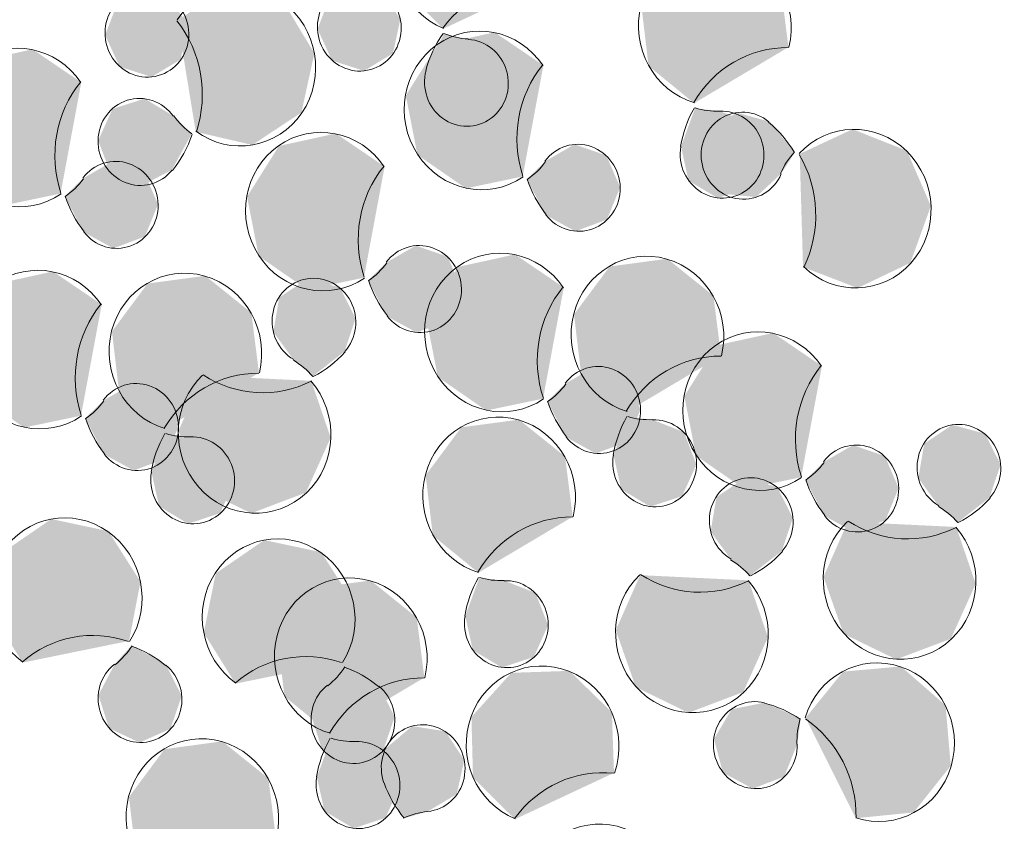
# Model space of a CAD drawing. Units: millimetres. Extents: x 2069 to 2264, y 918 to 967.
# Drawn here: x 2093 to 2093, y 930 to 930 of the extents above; entities that cross this region are included whole.
import ezdxf

# ---------------------------------------------------------------- set-up
doc = ezdxf.new("R2010")
doc.units = ezdxf.units.MM
doc.layers.add('Interni - Arredo_Num_Penna__104', color=7, linetype='Continuous', lineweight=0, true_color=0xc9e4c3)
doc.layers.add('Interni - Arredo_Num_Penna__4', color=7, linetype='Continuous', lineweight=0, true_color=0x1a5518)

msp = doc.modelspace()

# ---------------------------------------------------------------- hatches: boundary and pattern name
at = {"layer": 'Interni - Arredo_Num_Penna__104', "linetype": 'Continuous'}
for points in [[(2093.287657, 929.751799), (2093.287667, 929.751826), (2093.296751, 929.756078), (2093.296559, 929.761653), (2093.292653, 929.765461), (2093.287308, 929.765281), (2093.283639, 929.76122), (2093.283783, 929.755642)], [(2093.287657, 929.751799), (2093.287667, 929.751826), (2093.296751, 929.756078), (2093.296559, 929.761653), (2093.292653, 929.765461), (2093.287308, 929.765281), (2093.283639, 929.76122), (2093.283783, 929.755642)], [(2093.310729, 929.744954), (2093.310736, 929.744983), (2093.319389, 929.750121), (2093.318687, 929.755651), (2093.314449, 929.759051), (2093.309145, 929.758339), (2093.305865, 929.75393), (2093.30652, 929.748393)], [(2093.310729, 929.744954), (2093.310736, 929.744983), (2093.319389, 929.750121), (2093.318687, 929.755651), (2093.314449, 929.759051), (2093.309145, 929.758339), (2093.305865, 929.75393), (2093.30652, 929.748393)], [(2093.257684, 929.754223), (2093.256538, 929.751235), (2093.257865, 929.748332), (2093.26081, 929.747382), (2093.263479, 929.748997), (2093.264152, 929.752138), (2093.262396, 929.754782), (2093.259034, 929.756158)], [(2093.257684, 929.754223), (2093.256538, 929.751235), (2093.257865, 929.748332), (2093.26081, 929.747382), (2093.263479, 929.748997), (2093.264152, 929.752138), (2093.262396, 929.754782), (2093.259034, 929.756158)], [(2093.27722, 929.754783), (2093.276074, 929.751795), (2093.277401, 929.748891), (2093.280347, 929.747942), (2093.283015, 929.749557), (2093.283688, 929.752697), (2093.281932, 929.755341), (2093.27857, 929.756718)], [(2093.27722, 929.754783), (2093.276074, 929.751795), (2093.277401, 929.748891), (2093.280347, 929.747942), (2093.283015, 929.749557), (2093.283688, 929.752697), (2093.281932, 929.755341), (2093.27857, 929.756718)], [(2093.264852, 929.742341), (2093.270071, 929.741129), (2093.274591, 929.744114), (2093.275779, 929.749555), (2093.272942, 929.754282), (2093.267734, 929.755542), (2093.263188, 929.752599), (2093.264868, 929.742365)], [(2093.264852, 929.742341), (2093.270071, 929.741129), (2093.274591, 929.744114), (2093.275779, 929.749555), (2093.272942, 929.754282), (2093.267734, 929.755542), (2093.263188, 929.752599), (2093.264868, 929.742365)], [(2093.294962, 929.73823), (2093.294947, 929.738254), (2093.296846, 929.748449), (2093.292364, 929.75149), (2093.28713, 929.750345), (2093.284192, 929.745681), (2093.285263, 929.740215), (2093.289718, 929.737133)], [(2093.294962, 929.73823), (2093.294947, 929.738254), (2093.296846, 929.748449), (2093.292364, 929.75149), (2093.28713, 929.750345), (2093.284192, 929.745681), (2093.285263, 929.740215), (2093.289718, 929.737133)], [(2093.289927, 929.750853), (2093.287683, 929.75134), (2093.286078, 929.747962), (2093.286478, 929.744772), (2093.288997, 929.742917), (2093.292013, 929.743592), (2093.293584, 929.746362), (2093.292699, 929.749444)], [(2093.289927, 929.750853), (2093.287683, 929.75134), (2093.286078, 929.747962), (2093.286478, 929.744772), (2093.288997, 929.742917), (2093.292013, 929.743592), (2093.293584, 929.746362), (2093.292699, 929.749444)], [(2093.252458, 929.736663), (2093.252442, 929.736687), (2093.254341, 929.746882), (2093.24986, 929.749923), (2093.244625, 929.748778), (2093.241688, 929.744113), (2093.242759, 929.738648), (2093.247214, 929.735566)], [(2093.252458, 929.736663), (2093.252442, 929.736687), (2093.254341, 929.746882), (2093.24986, 929.749923), (2093.244625, 929.748778), (2093.241688, 929.744113), (2093.242759, 929.738648), (2093.247214, 929.735566)], [(2093.262833, 929.743779), (2093.260166, 929.745393), (2093.25722, 929.744441), (2093.25589, 929.741537), (2093.257034, 929.738549), (2093.259914, 929.737402), (2093.262677, 929.738834), (2093.264472, 929.742107)], [(2093.262833, 929.743779), (2093.260166, 929.745393), (2093.25722, 929.744441), (2093.25589, 929.741537), (2093.257034, 929.738549), (2093.259914, 929.737402), (2093.262677, 929.738834), (2093.264472, 929.742107)], [(2093.313075, 929.744239), (2093.310796, 929.7445), (2093.309508, 929.740977), (2093.310199, 929.737842), (2093.312877, 929.736248), (2093.315817, 929.737221), (2093.317127, 929.740134), (2093.315963, 929.743113)], [(2093.313075, 929.744239), (2093.310796, 929.7445), (2093.309508, 929.740977), (2093.310199, 929.737842), (2093.312877, 929.736248), (2093.315817, 929.737221), (2093.317127, 929.740134), (2093.315963, 929.743113)], [(2093.318701, 929.738468), (2093.319989, 929.740449), (2093.317606, 929.743281), (2093.314626, 929.744107), (2093.312023, 929.742381), (2093.311471, 929.739215), (2093.313327, 929.736647), (2093.316396, 929.73633)], [(2093.318701, 929.738468), (2093.319989, 929.740449), (2093.317606, 929.743281), (2093.314626, 929.744107), (2093.312023, 929.742381), (2093.311471, 929.739215), (2093.313327, 929.736647), (2093.316396, 929.73633)], [(2093.320405, 929.740299), (2093.320426, 929.740279), (2093.32073, 929.729899), (2093.325745, 929.727966), (2093.330609, 929.730288), (2093.332488, 929.735513), (2093.330287, 929.740596), (2093.325289, 929.742576)], [(2093.320405, 929.740299), (2093.320426, 929.740279), (2093.32073, 929.729899), (2093.325745, 929.727966), (2093.330609, 929.730288), (2093.332488, 929.735513), (2093.330287, 929.740596), (2093.325289, 929.742576)], [(2093.28036, 929.728922), (2093.280344, 929.728946), (2093.282243, 929.739141), (2093.277762, 929.742182), (2093.272527, 929.741037), (2093.26959, 929.736372), (2093.270661, 929.730907), (2093.275116, 929.727825)], [(2093.28036, 929.728922), (2093.280344, 929.728946), (2093.282243, 929.739141), (2093.277762, 929.742182), (2093.272527, 929.741037), (2093.26959, 929.736372), (2093.270661, 929.730907), (2093.275116, 929.727825)], [(2093.297011, 929.739624), (2093.295337, 929.737988), (2093.297061, 929.734676), (2093.299792, 929.733185), (2093.302697, 929.734269), (2093.303904, 929.73723), (2093.302638, 929.740163), (2093.299712, 929.741179)], [(2093.297011, 929.739624), (2093.295337, 929.737988), (2093.297061, 929.734676), (2093.299792, 929.733185), (2093.302697, 929.734269), (2093.303904, 929.73723), (2093.302638, 929.740163), (2093.299712, 929.741179)], [(2093.254507, 929.738056), (2093.252832, 929.736421), (2093.254557, 929.733109), (2093.257288, 929.731618), (2093.260192, 929.732701), (2093.2614, 929.735663), (2093.260133, 929.738596), (2093.257208, 929.739611)], [(2093.254507, 929.738056), (2093.252832, 929.736421), (2093.254557, 929.733109), (2093.257288, 929.731618), (2093.260192, 929.732701), (2093.2614, 929.735663), (2093.260133, 929.738596), (2093.257208, 929.739611)], [(2093.282409, 929.730315), (2093.280734, 929.72868), (2093.282459, 929.725368), (2093.28519, 929.723876), (2093.288094, 929.72496), (2093.289302, 929.727922), (2093.288035, 929.730855), (2093.28511, 929.73187)], [(2093.282409, 929.730315), (2093.280734, 929.72868), (2093.282459, 929.725368), (2093.28519, 929.723876), (2093.288094, 929.72496), (2093.289302, 929.727922), (2093.288035, 929.730855), (2093.28511, 929.73187)], [(2093.296838, 929.717797), (2093.296822, 929.717821), (2093.298721, 929.728017), (2093.29424, 929.731058), (2093.289005, 929.729912), (2093.286068, 929.725248), (2093.287139, 929.719782), (2093.291594, 929.7167)], [(2093.296838, 929.717797), (2093.296822, 929.717821), (2093.298721, 929.728017), (2093.29424, 929.731058), (2093.289005, 929.729912), (2093.286068, 929.725248), (2093.287139, 929.719782), (2093.291594, 929.7167)], [(2093.30453, 929.716563), (2093.304538, 929.716591), (2093.31319, 929.72173), (2093.312488, 929.72726), (2093.308251, 929.73066), (2093.302946, 929.729948), (2093.299666, 929.725539), (2093.300321, 929.720002)], [(2093.30453, 929.716563), (2093.304538, 929.716591), (2093.31319, 929.72173), (2093.312488, 929.72726), (2093.308251, 929.73066), (2093.302946, 929.729948), (2093.299666, 929.725539), (2093.300321, 929.720002)], [(2093.254334, 929.71623), (2093.254318, 929.716254), (2093.256217, 929.726449), (2093.251735, 929.72949), (2093.246501, 929.728345), (2093.243563, 929.723681), (2093.244634, 929.718215), (2093.24909, 929.715133)], [(2093.254334, 929.71623), (2093.254318, 929.716254), (2093.256217, 929.726449), (2093.251735, 929.72949), (2093.246501, 929.728345), (2093.243563, 929.723681), (2093.244634, 929.718215), (2093.24909, 929.715133)], [(2093.262026, 929.714996), (2093.262033, 929.715024), (2093.270686, 929.720162), (2093.269984, 929.725693), (2093.265746, 929.729093), (2093.260442, 929.728381), (2093.257162, 929.723972), (2093.257817, 929.718435)], [(2093.262026, 929.714996), (2093.262033, 929.715024), (2093.270686, 929.720162), (2093.269984, 929.725693), (2093.265746, 929.729093), (2093.260442, 929.728381), (2093.257162, 929.723972), (2093.257817, 929.718435)], [(2093.273871, 929.721364), (2093.275663, 929.719873), (2093.278556, 929.722135), (2093.279577, 929.725171), (2093.278131, 929.728012), (2093.275148, 929.728828), (2093.272549, 929.727094), (2093.272007, 929.723926)], [(2093.273871, 929.721364), (2093.275663, 929.719873), (2093.278556, 929.722135), (2093.279577, 929.725171), (2093.278131, 929.728012), (2093.275148, 929.728828), (2093.272549, 929.727094), (2093.272007, 929.723926)], [(2093.320582, 929.71057), (2093.320566, 929.710595), (2093.322465, 929.72079), (2093.317984, 929.723831), (2093.312749, 929.722686), (2093.309812, 929.718021), (2093.310882, 929.712556), (2093.315338, 929.709473)], [(2093.320582, 929.71057), (2093.320566, 929.710595), (2093.322465, 929.72079), (2093.317984, 929.723831), (2093.312749, 929.722686), (2093.309812, 929.718021), (2093.310882, 929.712556), (2093.315338, 929.709473)], [(2093.298887, 929.719191), (2093.297212, 929.717555), (2093.298937, 929.714243), (2093.301668, 929.712752), (2093.304572, 929.713836), (2093.30578, 929.716797), (2093.304513, 929.71973), (2093.301588, 929.720746)], [(2093.298887, 929.719191), (2093.297212, 929.717555), (2093.298937, 929.714243), (2093.301668, 929.712752), (2093.304572, 929.713836), (2093.30578, 929.716797), (2093.304513, 929.71973), (2093.301588, 929.720746)], [(2093.275488, 929.719451), (2093.275467, 929.719432), (2093.265525, 929.719909), (2093.263286, 929.71484), (2093.265126, 929.709603), (2093.269973, 929.707248), (2093.275002, 929.709149), (2093.277283, 929.714197)], [(2093.275488, 929.719451), (2093.275467, 929.719432), (2093.265525, 929.719909), (2093.263286, 929.71484), (2093.265126, 929.709603), (2093.269973, 929.707248), (2093.275002, 929.709149), (2093.277283, 929.714197)], [(2093.256383, 929.717623), (2093.254708, 929.715988), (2093.256432, 929.712676), (2093.259164, 929.711185), (2093.262068, 929.712269), (2093.263275, 929.71523), (2093.262009, 929.718163), (2093.259083, 929.719179)], [(2093.256383, 929.717623), (2093.254708, 929.715988), (2093.256432, 929.712676), (2093.259164, 929.711185), (2093.262068, 929.712269), (2093.263275, 929.71523), (2093.262009, 929.718163), (2093.259083, 929.719179)], [(2093.290883, 929.701766), (2093.290891, 929.701794), (2093.299544, 929.706932), (2093.298842, 929.712463), (2093.294604, 929.715863), (2093.2893, 929.715151), (2093.286019, 929.710742), (2093.286675, 929.705205)], [(2093.290883, 929.701766), (2093.290891, 929.701794), (2093.299544, 929.706932), (2093.298842, 929.712463), (2093.294604, 929.715863), (2093.2893, 929.715151), (2093.286019, 929.710742), (2093.286675, 929.705205)], [(2093.306877, 929.715848), (2093.304598, 929.716109), (2093.303309, 929.712586), (2093.304001, 929.709451), (2093.306678, 929.707857), (2093.309618, 929.70883), (2093.310928, 929.711743), (2093.309765, 929.714722)], [(2093.306877, 929.715848), (2093.304598, 929.716109), (2093.303309, 929.712586), (2093.304001, 929.709451), (2093.306678, 929.707857), (2093.309618, 929.70883), (2093.310928, 929.711743), (2093.309765, 929.714722)], [(2093.3332, 929.707921), (2093.334992, 929.70643), (2093.337885, 929.708692), (2093.338906, 929.711728), (2093.33746, 929.714569), (2093.334477, 929.715385), (2093.331878, 929.713651), (2093.331336, 929.710483)], [(2093.3332, 929.707921), (2093.334992, 929.70643), (2093.337885, 929.708692), (2093.338906, 929.711728), (2093.33746, 929.714569), (2093.334477, 929.715385), (2093.331878, 929.713651), (2093.331336, 929.710483)], [(2093.264372, 929.714281), (2093.262093, 929.714542), (2093.260805, 929.711019), (2093.261496, 929.707884), (2093.264174, 929.706289), (2093.267114, 929.707262), (2093.268424, 929.710176), (2093.26726, 929.713155)], [(2093.264372, 929.714281), (2093.262093, 929.714542), (2093.260805, 929.711019), (2093.261496, 929.707884), (2093.264174, 929.706289), (2093.267114, 929.707262), (2093.268424, 929.710176), (2093.26726, 929.713155)], [(2093.322631, 929.711964), (2093.320956, 929.710328), (2093.32268, 929.707017), (2093.325412, 929.705525), (2093.328316, 929.706609), (2093.329524, 929.709571), (2093.328257, 929.712503), (2093.325332, 929.713519)], [(2093.322631, 929.711964), (2093.320956, 929.710328), (2093.32268, 929.707017), (2093.325412, 929.705525), (2093.328316, 929.706609), (2093.329524, 929.709571), (2093.328257, 929.712503), (2093.325332, 929.713519)], [(2093.314093, 929.703013), (2093.315885, 929.701522), (2093.318777, 929.703783), (2093.319799, 929.70682), (2093.318352, 929.709661), (2093.31537, 929.710477), (2093.312771, 929.708743), (2093.312229, 929.705575)], [(2093.314093, 929.703013), (2093.315885, 929.701522), (2093.318777, 929.703783), (2093.319799, 929.70682), (2093.318352, 929.709661), (2093.31537, 929.710477), (2093.312771, 929.708743), (2093.312229, 929.705575)], [(2093.258738, 929.695488), (2093.259784, 929.70096), (2093.256826, 929.705606), (2093.251586, 929.706718), (2093.247119, 929.703648), (2093.246026, 929.698185), (2093.248945, 929.693513), (2093.258715, 929.695504)], [(2093.258738, 929.695488), (2093.259784, 929.70096), (2093.256826, 929.705606), (2093.251586, 929.706718), (2093.247119, 929.703648), (2093.246026, 929.698185), (2093.248945, 929.693513), (2093.258715, 929.695504)], [(2093.334817, 929.706008), (2093.334796, 929.705989), (2093.324854, 929.706466), (2093.322615, 929.701397), (2093.324455, 929.69616), (2093.329302, 929.693806), (2093.334331, 929.695706), (2093.336612, 929.700754)], [(2093.334817, 929.706008), (2093.334796, 929.705989), (2093.324854, 929.706466), (2093.322615, 929.701397), (2093.324455, 929.69616), (2093.329302, 929.693806), (2093.334331, 929.695706), (2093.336612, 929.700754)], [(2093.278323, 929.693552), (2093.27937, 929.699024), (2093.276411, 929.70367), (2093.271172, 929.704781), (2093.266704, 929.701712), (2093.265611, 929.696249), (2093.268531, 929.691576), (2093.2783, 929.693568)], [(2093.278323, 929.693552), (2093.27937, 929.699024), (2093.276411, 929.70367), (2093.271172, 929.704781), (2093.266704, 929.701712), (2093.265611, 929.696249), (2093.268531, 929.691576), (2093.2783, 929.693568)], [(2093.277237, 929.686969), (2093.277244, 929.686997), (2093.285897, 929.692135), (2093.285195, 929.697666), (2093.280957, 929.701065), (2093.275653, 929.700353), (2093.272373, 929.695944), (2093.273028, 929.690407)], [(2093.277237, 929.686969), (2093.277244, 929.686997), (2093.285897, 929.692135), (2093.285195, 929.697666), (2093.280957, 929.701065), (2093.275653, 929.700353), (2093.272373, 929.695944), (2093.273028, 929.690407)], [(2093.29323, 929.701051), (2093.290951, 929.701312), (2093.289663, 929.697789), (2093.290354, 929.694653), (2093.293032, 929.693059), (2093.295972, 929.694032), (2093.297282, 929.696946), (2093.296118, 929.699925)], [(2093.29323, 929.701051), (2093.290951, 929.701312), (2093.289663, 929.697789), (2093.290354, 929.694653), (2093.293032, 929.693059), (2093.295972, 929.694032), (2093.297282, 929.696946), (2093.296118, 929.699925)], [(2093.315709, 929.7011), (2093.315689, 929.70108), (2093.305747, 929.701558), (2093.303508, 929.696489), (2093.305348, 929.691252), (2093.310195, 929.688897), (2093.315224, 929.690798), (2093.317505, 929.695846)], [(2093.315709, 929.7011), (2093.315689, 929.70108), (2093.305747, 929.701558), (2093.303508, 929.696489), (2093.305348, 929.691252), (2093.310195, 929.688897), (2093.315224, 929.690798), (2093.317505, 929.695846)], [(2093.257404, 929.693349), (2093.255917, 929.690529), (2093.256893, 929.687478), (2093.259705, 929.686159), (2093.262542, 929.687422), (2093.263578, 929.690453), (2093.262146, 929.693302), (2093.25897, 929.695097)], [(2093.257404, 929.693349), (2093.255917, 929.690529), (2093.256893, 929.687478), (2093.259705, 929.686159), (2093.262542, 929.687422), (2093.263578, 929.690453), (2093.262146, 929.693302), (2093.25897, 929.695097)], [(2093.27699, 929.691412), (2093.275502, 929.688593), (2093.276479, 929.685541), (2093.279291, 929.684223), (2093.282128, 929.685486), (2093.283164, 929.688517), (2093.281731, 929.691365), (2093.278556, 929.693161)], [(2093.27699, 929.691412), (2093.275502, 929.688593), (2093.276479, 929.685541), (2093.279291, 929.684223), (2093.282128, 929.685486), (2093.283164, 929.688517), (2093.281731, 929.691365), (2093.278556, 929.693161)], [(2093.294247, 929.67909), (2093.294257, 929.679117), (2093.303341, 929.683368), (2093.303149, 929.688944), (2093.299243, 929.692751), (2093.293898, 929.692572), (2093.290229, 929.68851), (2093.290373, 929.682933)], [(2093.294247, 929.67909), (2093.294257, 929.679117), (2093.303341, 929.683368), (2093.303149, 929.688944), (2093.299243, 929.692751), (2093.293898, 929.692572), (2093.290229, 929.68851), (2093.290373, 929.682933)], [(2093.32096, 929.688416), (2093.320986, 929.688407), (2093.325582, 929.679199), (2093.330905, 929.679731), (2093.334321, 929.684026), (2093.333839, 929.689583), (2093.32974, 929.693162), (2093.324412, 929.69268)], [(2093.32096, 929.688416), (2093.320986, 929.688407), (2093.325582, 929.679199), (2093.330905, 929.679731), (2093.334321, 929.684026), (2093.333839, 929.689583), (2093.32974, 929.693162), (2093.324412, 929.69268)], [(2093.320187, 929.685995), (2093.320522, 929.688362), (2093.317196, 929.689832), (2093.314167, 929.689225), (2093.31254, 929.686491), (2093.313361, 929.68339), (2093.316102, 929.681919), (2093.318999, 929.683025)], [(2093.320187, 929.685995), (2093.320522, 929.688362), (2093.317196, 929.689832), (2093.314167, 929.689225), (2093.31254, 929.686491), (2093.313361, 929.68339), (2093.316102, 929.681919), (2093.318999, 929.683025)], [(2093.286196, 929.679813), (2093.288875, 929.681408), (2093.289569, 929.684543), (2093.287832, 929.6872), (2093.284781, 929.687669), (2093.282381, 929.685646), (2093.282177, 929.682436), (2093.283985, 929.679174)], [(2093.286196, 929.679813), (2093.288875, 929.681408), (2093.289569, 929.684543), (2093.287832, 929.6872), (2093.284781, 929.687669), (2093.282381, 929.685646), (2093.282177, 929.682436), (2093.283985, 929.679174)], [(2093.279583, 929.686254), (2093.277304, 929.686514), (2093.276016, 929.682991), (2093.276707, 929.679856), (2093.279385, 929.678262), (2093.282325, 929.679235), (2093.283635, 929.682149), (2093.282471, 929.685128)], [(2093.279583, 929.686254), (2093.277304, 929.686514), (2093.276016, 929.682991), (2093.276707, 929.679856), (2093.279385, 929.678262), (2093.282325, 929.679235), (2093.283635, 929.682149), (2093.282471, 929.685128)], [(2093.26359, 929.672171), (2093.263598, 929.672199), (2093.27225, 929.677338), (2093.271548, 929.682868), (2093.267311, 929.686268), (2093.262006, 929.685556), (2093.258726, 929.681147), (2093.259381, 929.67561)], [(2093.26359, 929.672171), (2093.263598, 929.672199), (2093.27225, 929.677338), (2093.271548, 929.682868), (2093.267311, 929.686268), (2093.262006, 929.685556), (2093.258726, 929.681147), (2093.259381, 929.67561)]]:
    msp.add_hatch(color=256, dxfattribs=at).paths.add_polyline_path(points, flags=0)

# ---------------------------------------------------------------- linework, layer by layer
at = {"layer": 'Interni - Arredo_Num_Penna__4', "linetype": 'Continuous'}
for centre, major_axis, start_param, end_param in [((2093.290184, 929.758619), (0.001181, -0.007204), 1.056303, 5.748527), ((2093.290184, 929.758619), (0.001181, -0.007204), 1.056303, 5.748527), ((2093.312619, 929.751994), (0.001181, -0.007204), 1.153235, 5.843213), ((2093.312619, 929.751994), (0.001181, -0.007204), 1.153235, 5.843213), ((2093.268872, 929.74833), (0.001181, -0.007204), 5.509635, 10.208714), ((2093.268872, 929.74833), (0.001181, -0.007204), 5.509635, 10.208714), ((2093.295856, 929.745459), (0.001723, -0.010505), 2.885348, 3.908791), ((2093.295856, 929.745459), (0.001723, -0.010505), 2.885348, 3.908791), ((2093.279916, 929.751926), (0.000648, -0.003952), 3.753946, 8.709185), ((2093.279916, 929.751926), (0.000648, -0.003952), 3.753946, 8.709185), ((2093.260379, 929.751366), (0.000648, -0.003952), 3.753946, 8.709185), ((2093.260379, 929.751366), (0.000648, -0.003952), 3.753946, 8.709185), ((2093.255234, 929.745904), (0.001723, -0.010505), 1.073007, 2.090589), ((2093.255234, 929.745904), (0.001723, -0.010505), 1.073007, 2.090589), ((2093.291072, 929.744306), (0.001181, -0.007204), 2.015136, 6.704885), ((2093.291072, 929.744306), (0.001181, -0.007204), 2.015136, 6.704885), ((2093.248567, 929.742738), (0.001181, -0.007204), 2.015136, 6.704885), ((2093.248567, 929.742738), (0.001181, -0.007204), 2.015136, 6.704885), ((2093.289769, 929.746846), (0.000648, -0.003952), 4.271964, 9.214684), ((2093.289769, 929.746846), (0.000648, -0.003952), 4.271964, 9.214684), ((2093.295888, 929.744997), (0.001723, -0.010505), 3.911666, 4.271964), ((2093.295888, 929.744997), (0.001723, -0.010505), 3.911666, 4.271964), ((2093.290217, 929.758157), (0.001181, -0.007204), 5.747437, 6.073091), ((2093.290217, 929.758157), (0.001181, -0.007204), 5.747437, 6.073091), ((2093.319471, 929.739462), (0.001723, -0.010505), 2.980602, 4.005978), ((2093.319471, 929.739462), (0.001723, -0.010505), 2.980602, 4.005978), ((2093.304654, 929.741583), (0.001723, -0.010505), 3.84811, 4.873756), ((2093.304654, 929.741583), (0.001723, -0.010505), 3.84811, 4.873756), ((2093.26215, 929.740015), (0.001723, -0.010505), 3.84811, 4.873756), ((2093.26215, 929.740015), (0.001723, -0.010505), 3.84811, 4.873756), ((2093.259732, 929.741408), (0.000648, -0.003952), 2.044682, 6.992874), ((2093.259732, 929.741408), (0.000648, -0.003952), 2.044682, 6.992874), ((2093.313285, 929.740235), (0.000648, -0.003952), 4.368767, 9.310054), ((2093.313285, 929.740235), (0.000648, -0.003952), 4.368767, 9.310054), ((2093.319546, 929.739006), (0.001723, -0.010505), 4.008853, 4.368767), ((2093.319546, 929.739006), (0.001723, -0.010505), 4.008853, 4.368767), ((2093.312694, 929.751538), (0.001181, -0.007204), 5.84212, 6.168462), ((2093.312694, 929.751538), (0.001181, -0.007204), 5.84212, 6.168462), ((2093.315211, 929.740144), (0.000648, -0.003952), 2.307069, 7.262471), ((2093.315211, 929.740144), (0.000648, -0.003952), 2.307069, 7.262471), ((2093.268486, 929.748101), (0.001181, -0.007204), 5.186275, 5.510723), ((2093.268486, 929.748101), (0.001181, -0.007204), 5.186275, 5.510723), ((2093.276469, 929.734997), (0.001181, -0.007204), 2.015136, 6.704885), ((2093.276469, 929.734997), (0.001181, -0.007204), 2.015136, 6.704885), ((2093.311238, 929.734942), (0.001723, -0.010505), 1.955927, 2.307069), ((2093.311238, 929.734942), (0.001723, -0.010505), 1.955927, 2.307069), ((2093.325486, 929.73527), (0.001181, -0.007204), 5.376478, 10.071756), ((2093.325486, 929.73527), (0.001181, -0.007204), 5.376478, 10.071756), ((2093.254848, 929.745675), (0.001723, -0.010505), 0.709689, 1.070138), ((2093.254848, 929.745675), (0.001723, -0.010505), 0.709689, 1.070138), ((2093.300061, 929.737185), (0.000648, -0.003952), 5.229092, 10.178409), ((2093.300061, 929.737185), (0.000648, -0.003952), 5.229092, 10.178409), ((2093.257557, 929.735618), (0.000648, -0.003952), 5.229092, 10.178409), ((2093.257557, 929.735618), (0.000648, -0.003952), 5.229092, 10.178409), ((2093.325064, 929.735414), (0.001181, -0.007204), 3.787451, 4.120879), ((2093.325064, 929.735414), (0.001181, -0.007204), 3.787451, 4.120879), ((2093.31166, 929.734798), (0.001723, -0.010505), 0.932202, 1.95312), ((2093.31166, 929.734798), (0.001723, -0.010505), 0.932202, 1.95312), ((2093.290052, 929.732274), (0.001723, -0.010505), 3.84811, 4.873756), ((2093.290052, 929.732274), (0.001723, -0.010505), 3.84811, 4.873756), ((2093.291453, 929.744068), (0.001181, -0.007204), 0.420583, 0.753631), ((2093.291453, 929.744068), (0.001181, -0.007204), 0.420583, 0.753631), ((2093.248948, 929.742501), (0.001181, -0.007204), 0.420583, 0.753631), ((2093.248948, 929.742501), (0.001181, -0.007204), 0.420583, 0.753631), ((2093.305035, 929.741345), (0.001723, -0.010505), 4.876579, 5.229092), ((2093.305035, 929.741345), (0.001723, -0.010505), 4.876579, 5.229092), ((2093.262531, 929.739778), (0.001723, -0.010505), 4.876579, 5.229092), ((2093.262531, 929.739778), (0.001723, -0.010505), 4.876579, 5.229092), ((2093.285459, 929.727877), (0.000648, -0.003952), 5.229092, 10.178409), ((2093.285459, 929.727877), (0.000648, -0.003952), 5.229092, 10.178409), ((2093.292947, 929.723873), (0.001181, -0.007204), 2.015136, 6.704885), ((2093.292947, 929.723873), (0.001181, -0.007204), 2.015136, 6.704885), ((2093.30642, 929.723603), (0.001181, -0.007204), 1.153235, 5.843213), ((2093.30642, 929.723603), (0.001181, -0.007204), 1.153235, 5.843213), ((2093.250443, 929.722305), (0.001181, -0.007204), 2.015136, 6.704885), ((2093.250443, 929.722305), (0.001181, -0.007204), 2.015136, 6.704885), ((2093.263916, 929.722036), (0.001181, -0.007204), 1.153235, 5.843213), ((2093.263916, 929.722036), (0.001181, -0.007204), 1.153235, 5.843213), ((2093.27685, 929.73476), (0.001181, -0.007204), 0.420583, 0.753631), ((2093.27685, 929.73476), (0.001181, -0.007204), 0.420583, 0.753631), ((2093.275744, 929.724867), (0.000648, -0.003952), 0.656269, 5.610313), ((2093.275744, 929.724867), (0.000648, -0.003952), 0.656269, 5.610313), ((2093.290432, 929.732037), (0.001723, -0.010505), 4.876579, 5.229092), ((2093.290432, 929.732037), (0.001723, -0.010505), 4.876579, 5.229092), ((2093.30653, 929.72115), (0.001723, -0.010505), 3.84811, 4.873756), ((2093.30653, 929.72115), (0.001723, -0.010505), 3.84811, 4.873756), ((2093.264025, 929.719583), (0.001723, -0.010505), 3.84811, 4.873756), ((2093.264025, 929.719583), (0.001723, -0.010505), 3.84811, 4.873756), ((2093.316691, 929.716646), (0.001181, -0.007204), 2.015136, 6.704885), ((2093.316691, 929.716646), (0.001181, -0.007204), 2.015136, 6.704885), ((2093.271083, 929.729397), (0.001723, -0.010505), 0.296687, 0.656269), ((2093.271083, 929.729397), (0.001723, -0.010505), 0.296687, 0.656269), ((2093.313273, 929.711071), (0.001723, -0.010505), 2.980602, 4.005978), ((2093.313273, 929.711071), (0.001723, -0.010505), 2.980602, 4.005978), ((2093.270457, 929.714979), (0.001181, -0.007204), 2.144465, 2.46872), ((2093.270457, 929.714979), (0.001181, -0.007204), 2.144465, 2.46872), ((2093.301937, 929.716752), (0.000648, -0.003952), 5.229092, 10.178409), ((2093.301937, 929.716752), (0.000648, -0.003952), 5.229092, 10.178409), ((2093.330273, 929.713923), (0.001723, -0.010505), 3.84811, 4.873756), ((2093.330273, 929.713923), (0.001723, -0.010505), 3.84811, 4.873756), ((2093.270768, 929.709504), (0.001723, -0.010505), 2.980602, 4.005978), ((2093.270768, 929.709504), (0.001723, -0.010505), 2.980602, 4.005978), ((2093.270286, 929.714551), (0.001181, -0.007204), 3.723672, 8.428741), ((2093.270286, 929.714551), (0.001181, -0.007204), 3.723672, 8.428741), ((2093.270913, 929.728969), (0.001723, -0.010505), 5.564509, 6.577015), ((2093.270913, 929.728969), (0.001723, -0.010505), 5.564509, 6.577015), ((2093.259432, 929.715185), (0.000648, -0.003952), 5.229092, 10.178409), ((2093.259432, 929.715185), (0.000648, -0.003952), 5.229092, 10.178409), ((2093.293328, 929.723635), (0.001181, -0.007204), 0.420583, 0.753631), ((2093.293328, 929.723635), (0.001181, -0.007204), 0.420583, 0.753631), ((2093.250824, 929.722068), (0.001181, -0.007204), 0.420583, 0.753631), ((2093.250824, 929.722068), (0.001181, -0.007204), 0.420583, 0.753631), ((2093.30691, 929.720912), (0.001723, -0.010505), 4.876579, 5.229092), ((2093.30691, 929.720912), (0.001723, -0.010505), 4.876579, 5.229092), ((2093.292774, 929.708806), (0.001181, -0.007204), 1.153235, 5.843213), ((2093.292774, 929.708806), (0.001181, -0.007204), 1.153235, 5.843213), ((2093.264406, 929.719345), (0.001723, -0.010505), 4.876579, 5.229092), ((2093.264406, 929.719345), (0.001723, -0.010505), 4.876579, 5.229092), ((2093.307086, 929.711844), (0.000648, -0.003952), 4.368767, 9.310054), ((2093.307086, 929.711844), (0.000648, -0.003952), 4.368767, 9.310054), ((2093.313348, 929.710615), (0.001723, -0.010505), 4.008853, 4.368767), ((2093.313348, 929.710615), (0.001723, -0.010505), 4.008853, 4.368767), ((2093.306495, 929.723147), (0.001181, -0.007204), 5.84212, 6.168462), ((2093.306495, 929.723147), (0.001181, -0.007204), 5.84212, 6.168462), ((2093.335073, 929.711424), (0.000648, -0.003952), 0.656269, 5.610313), ((2093.335073, 929.711424), (0.000648, -0.003952), 0.656269, 5.610313), ((2093.270843, 929.709048), (0.001723, -0.010505), 4.008853, 4.368767), ((2093.270843, 929.709048), (0.001723, -0.010505), 4.008853, 4.368767), ((2093.263991, 929.721579), (0.001181, -0.007204), 5.84212, 6.168462), ((2093.263991, 929.721579), (0.001181, -0.007204), 5.84212, 6.168462), ((2093.264582, 929.710277), (0.000648, -0.003952), 4.368767, 9.310054), ((2093.264582, 929.710277), (0.000648, -0.003952), 4.368767, 9.310054), ((2093.32568, 929.709526), (0.000648, -0.003952), 5.229092, 10.178409), ((2093.32568, 929.709526), (0.000648, -0.003952), 5.229092, 10.178409), ((2093.317072, 929.716409), (0.001181, -0.007204), 0.420583, 0.753631), ((2093.317072, 929.716409), (0.001181, -0.007204), 0.420583, 0.753631), ((2093.315966, 929.706516), (0.000648, -0.003952), 0.656269, 5.610313), ((2093.315966, 929.706516), (0.000648, -0.003952), 0.656269, 5.610313), ((2093.330654, 929.713686), (0.001723, -0.010505), 4.876579, 5.229092), ((2093.330654, 929.713686), (0.001723, -0.010505), 4.876579, 5.229092), ((2093.330412, 929.715954), (0.001723, -0.010505), 0.296687, 0.656269), ((2093.330412, 929.715954), (0.001723, -0.010505), 0.296687, 0.656269), ((2093.252911, 929.699541), (0.001181, -0.007204), 0.820365, 5.51892), ((2093.252911, 929.699541), (0.001181, -0.007204), 0.820365, 5.51892), ((2093.329786, 929.701536), (0.001181, -0.007204), 2.144465, 2.46872), ((2093.329786, 929.701536), (0.001181, -0.007204), 2.144465, 2.46872), ((2093.299626, 929.696274), (0.001723, -0.010505), 2.980602, 4.005978), ((2093.299626, 929.696274), (0.001723, -0.010505), 2.980602, 4.005978), ((2093.329615, 929.701108), (0.001181, -0.007204), 3.723672, 8.428741), ((2093.329615, 929.701108), (0.001181, -0.007204), 3.723672, 8.428741), ((2093.330242, 929.715526), (0.001723, -0.010505), 5.564509, 6.577015), ((2093.330242, 929.715526), (0.001723, -0.010505), 5.564509, 6.577015), ((2093.272496, 929.697605), (0.001181, -0.007204), 0.820365, 5.51892), ((2093.272496, 929.697605), (0.001181, -0.007204), 0.820365, 5.51892), ((2093.311305, 929.711046), (0.001723, -0.010505), 0.296687, 0.656269), ((2093.311305, 929.711046), (0.001723, -0.010505), 0.296687, 0.656269), ((2093.310678, 929.696627), (0.001181, -0.007204), 2.144465, 2.46872), ((2093.310678, 929.696627), (0.001181, -0.007204), 2.144465, 2.46872), ((2093.279127, 929.694008), (0.001181, -0.007204), 1.153235, 5.843213), ((2093.279127, 929.694008), (0.001181, -0.007204), 1.153235, 5.843213), ((2093.293439, 929.697047), (0.000648, -0.003952), 4.368767, 9.310054), ((2093.293439, 929.697047), (0.000648, -0.003952), 4.368767, 9.310054), ((2093.299701, 929.695817), (0.001723, -0.010505), 4.008853, 4.368767), ((2093.299701, 929.695817), (0.001723, -0.010505), 4.008853, 4.368767), ((2093.292848, 929.708349), (0.001181, -0.007204), 5.84212, 6.168462), ((2093.292848, 929.708349), (0.001181, -0.007204), 5.84212, 6.168462), ((2093.310508, 929.6962), (0.001181, -0.007204), 3.723672, 8.428741), ((2093.310508, 929.6962), (0.001181, -0.007204), 3.723672, 8.428741), ((2093.311134, 929.710618), (0.001723, -0.010505), 5.564509, 6.577015), ((2093.311134, 929.710618), (0.001723, -0.010505), 5.564509, 6.577015), ((2093.255534, 929.685373), (0.001723, -0.010505), 2.658713, 3.676837), ((2093.255534, 929.685373), (0.001723, -0.010505), 2.658713, 3.676837), ((2093.253139, 929.699144), (0.001181, -0.007204), 0.488228, 0.821485), ((2093.253139, 929.699144), (0.001181, -0.007204), 0.488228, 0.821485), ((2093.255762, 929.684975), (0.001723, -0.010505), 2.30516, 2.655912), ((2093.255762, 929.684975), (0.001723, -0.010505), 2.30516, 2.655912), ((2093.27512, 929.683436), (0.001723, -0.010505), 2.658713, 3.676837), ((2093.27512, 929.683436), (0.001723, -0.010505), 2.658713, 3.676837), ((2093.296774, 929.685909), (0.001181, -0.007204), 1.056303, 5.748527), ((2093.296774, 929.685909), (0.001181, -0.007204), 1.056303, 5.748527), ((2093.327631, 929.68619), (0.001181, -0.007204), 5.819797, 10.527271), ((2093.327631, 929.68619), (0.001181, -0.007204), 5.819797, 10.527271), ((2093.259744, 929.690169), (0.000648, -0.003952), 3.62982, 8.588345), ((2093.259744, 929.690169), (0.000648, -0.003952), 3.62982, 8.588345), ((2093.272725, 929.697208), (0.001181, -0.007204), 0.488228, 0.821485), ((2093.272725, 929.697208), (0.001181, -0.007204), 0.488228, 0.821485), ((2093.275348, 929.683039), (0.001723, -0.010505), 2.30516, 2.655912), ((2093.275348, 929.683039), (0.001723, -0.010505), 2.30516, 2.655912), ((2093.285979, 929.681477), (0.001723, -0.010505), 2.980602, 4.005978), ((2093.285979, 929.681477), (0.001723, -0.010505), 2.980602, 4.005978), ((2093.27933, 929.688233), (0.000648, -0.003952), 3.62982, 8.588345), ((2093.27933, 929.688233), (0.000648, -0.003952), 3.62982, 8.588345), ((2093.316344, 929.685922), (0.000648, -0.003952), 2.750617, 7.716072), ((2093.316344, 929.685922), (0.000648, -0.003952), 2.750617, 7.716072), ((2093.31493, 929.679437), (0.001723, -0.010505), 2.399563, 2.750617), ((2093.31493, 929.679437), (0.001723, -0.010505), 2.399563, 2.750617), ((2093.327191, 929.686129), (0.001181, -0.007204), 4.242969, 4.57448), ((2093.327191, 929.686129), (0.001181, -0.007204), 4.242969, 4.57448), ((2093.31537, 929.679499), (0.001723, -0.010505), 1.386211, 2.396768), ((2093.31537, 929.679499), (0.001723, -0.010505), 1.386211, 2.396768), ((2093.26548, 929.679211), (0.001181, -0.007204), 1.153235, 5.843213), ((2093.26548, 929.679211), (0.001181, -0.007204), 1.153235, 5.843213), ((2093.285792, 929.6838), (0.000648, -0.003952), 6.219089, 11.186454), ((2093.285792, 929.6838), (0.000648, -0.003952), 6.219089, 11.186454), ((2093.286054, 929.68102), (0.001723, -0.010505), 4.008853, 4.368767), ((2093.286054, 929.68102), (0.001723, -0.010505), 4.008853, 4.368767), ((2093.279202, 929.693552), (0.001181, -0.007204), 5.84212, 6.168462), ((2093.279202, 929.693552), (0.001181, -0.007204), 5.84212, 6.168462), ((2093.279793, 929.68225), (0.000648, -0.003952), 4.368767, 9.310054), ((2093.279793, 929.68225), (0.000648, -0.003952), 4.368767, 9.310054), ((2093.302445, 929.67275), (0.001723, -0.010505), 2.885348, 3.908791), ((2093.302445, 929.67275), (0.001723, -0.010505), 2.885348, 3.908791), ((2093.291785, 929.686063), (0.001723, -0.010505), 4.903269, 5.255579), ((2093.291785, 929.686063), (0.001723, -0.010505), 4.903269, 5.255579), ((2093.286932, 929.672544), (0.001181, -0.007204), 3.077497, 3.407179), ((2093.286932, 929.672544), (0.001181, -0.007204), 3.077497, 3.407179), ((2093.302102, 929.671357), (0.001181, -0.007204), 0.397773, 5.107073), ((2093.302102, 929.671357), (0.001181, -0.007204), 0.397773, 5.107073)]:
    msp.add_ellipse(centre, major_axis=major_axis, ratio=0.960995, start_param=start_param, end_param=end_param, dxfattribs=at)

doc.saveas('drawing.dxf')
